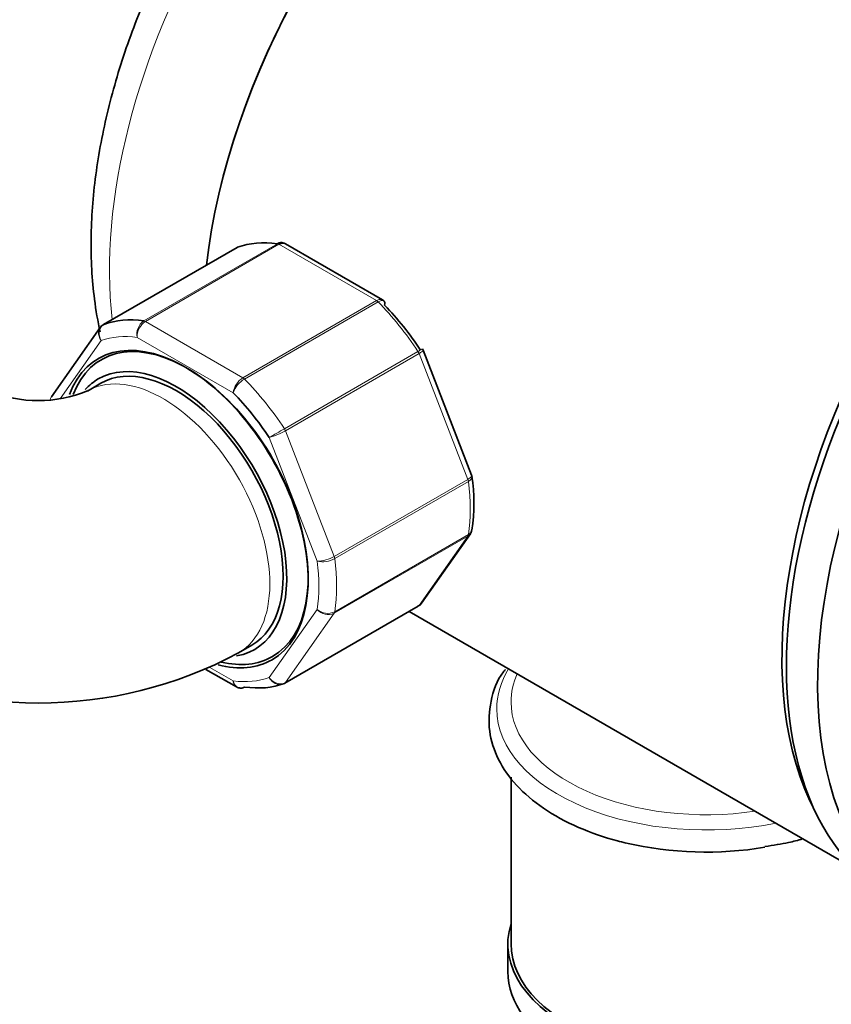
# Model space of a CAD drawing. Units: millimetres. Extents: x 0 to 2362, y 0 to 3717.
# Drawn here: x 1936 to 2000, y 277 to 356 of the extents above; entities that cross this region are included whole.
import ezdxf
from ezdxf import colors
from ezdxf.entities.mleader import LeaderData, LeaderLine
from ezdxf.math import Vec2, Vec3

# ---------------------------------------------------------------- set-up
doc = ezdxf.new("R2010")
doc.units = ezdxf.units.MM
doc.layers.add('DV6_Défaut', color=7, linetype='Continuous')
doc.layers.add('Défaut', color=7, linetype='Continuous')

# ---------------------------------------------------------------- blocks, each defined once
blk = doc.blocks.new('_DOT')
at = {"color": 0}
blk.add_line((0, 0), (-1, 0), dxfattribs=at)
at = {"color": 0, "const_width": 0.333}
blk.add_lwpolyline([(-0.1665, 0, 1), (0.1665, 0, 1)], format="xyb", close=True, dxfattribs=at)
blk = doc.blocks.new('SE5')
at = {"layer": 'DV6_Défaut', "color": 7, "linetype": 'Continuous', "lineweight": 18}
for p, q in [((1945.882, 331.632), (1956.489, 337.755)), ((1956.614, 337.71), (1946.007, 331.586)), ((1964.36, 333.238), (1956.614, 337.71)), ((1953.32, 337.472), (1942.713, 331.349)), ((1953.753, 327.114), (1964.36, 333.238)), ((1964.485, 333.139), (1953.878, 327.015)), ((1946.007, 331.586), (1953.753, 327.114)), ((1942.504, 330.068), (1939.255, 325.447)), ((1952.981, 325.927), (1945.365, 330.324)), ((1957.047, 323.073), (1967.653, 329.197)), ((1967.736, 329.038), (1957.129, 322.914)), ((1971.609, 319.056), (1967.736, 329.038)), ((1957.129, 322.914), (1961.002, 312.932)), ((1959.65, 312.553), (1955.842, 322.367)), ((1961.002, 312.932), (1971.609, 319.056)), ((1971.651, 318.893), (1961.045, 312.769)), ((1971.609, 314.554), (1961.002, 308.43)), ((1961.045, 308.544), (1971.651, 314.668)), ((1967.736, 309.044), (1971.609, 314.554)), ((1955.842, 303.32), (1959.65, 308.738)), ((1957.129, 302.92), (1967.736, 309.044)), ((1961.002, 308.43), (1957.129, 302.92)), ((1951.127, 304.135), (1952.981, 303.065))]:
    blk.add_line(p, q, dxfattribs=at)
at = {"layer": 'DV6_Défaut', "color": 7, "linetype": 'Continuous', "lineweight": 35}
for p, q in [((1964.84, 333.298), (1957.133, 337.748)), ((1953.294, 337.46), (1942.687, 331.337)), ((1942.423, 331.095), (1938.554, 325.591)), ((1971.915, 319.397), (1968.069, 329.31)), ((1942.466, 326.678), (1941.405, 326.066)), ((1971.947, 319.268), (1971.907, 319.394)), ((1967.943, 309.234), (1971.812, 314.738)), ((1957.073, 302.868), (1967.68, 308.992)), ((1966.962, 308.578), (2002.284, 288.185)), ((1953.405, 305.281), (1954.466, 305.894)), ((1950.814, 303.977), (1953.233, 302.581)), ((1975.039, 295.418), (1975.039, 282.197)), ((1974.789, 282.197), (1974.789, 279.993))]:
    blk.add_line(p, q, dxfattribs=at)
for centre, radius, start, end in [((1956.881, 337.444), 0.383, 49.94089, 92.4726), ((1964.771, 333.078), 0.222, 30.04407, 73.64595), ((1942.88, 330.852), 0.507, 111.53748, 153.77378), ((1967.914, 329.286), 0.152, 8.24881, 49.2094), ((1937.506, 335.636), 10.334, 247.82987, 292.17013), ((1956.56, 317.185), 15.529, 352.00689, 7.90336), ((1967.486, 309.476), 0.507, 291.53748, 333.77378), ((1937.506, 335.041), 33.741, 241.88642, 298.11358), ((1953.485, 302.884), 0.383, 229.94089, 272.4726)]:
    blk.add_arc(centre, radius, start, end, dxfattribs=at)
at = {"layer": 'DV6_Défaut', "color": 7, "linetype": 'Continuous', "lineweight": 18}
for centre, radius, start, end in [((1946.606, 330.589), 1.269, 124.77622, 192.08792), ((1946.801, 330.388), 1.437, 123.52714, 182.55783), ((1954.656, 325.682), 1.693, 122.23141, 171.68362), ((1954.987, 325.188), 2.138, 121.24435, 159.77504), ((1995.346, 256.346), 76.938, 119.85419, 120.89409), ((1954.21, 327.996), 5.861, 286.16996, 299.87244), ((1959.56, 315.474), 2.923, 271.7638, 299.55895), ((1960.051, 314.569), 2.056, 258.74081, 298.88906), ((1960.496, 309.71), 1.289, 228.98561, 295.19275), ((1960.53, 309.482), 1.153, 220.23628, 294.15765)]:
    blk.add_arc(centre, radius, start, end, dxfattribs=at)
for centre, major_axis, start_param, end_param in [((1971.093, 351.804), (-19.75, -34.208), 3.785259, 5.624218), ((1956.614, 337.301), (-0.25, 0.433), 5.497787, 5.858958), ((1964.36, 332.829), (-0.25, 0.433), 5.136617, 5.497787), ((1960.487, 323.226), (-8, 13.856), 4.81176, 5.136617), ((1946.007, 331.178), (-0.25, 0.433), 5.497787, 5.858958), ((1949.173, 316.694), (-7.5, 12.99), 5.864995, 6.177777), ((1967.43, 329.01), (-0.25, 0.433), 4.45059, 4.81176), ((1947.405, 315.674), (-6, 10.392), 3.141779, 6.261005), ((1953.753, 326.706), (-0.25, 0.433), 5.136617, 5.497787), ((1949.88, 317.102), (-8, 13.856), 4.81176, 5.136617), ((1956.823, 322.887), (-0.25, 0.433), 4.45059, 4.81176), ((1971.302, 319.028), (0.25, -0.433), 0.947827, 1.308997), ((1960.487, 323.226), (8, -13.856), 0.62297, 0.947827), ((1971.302, 314.935), (0.25, -0.433), 0.261799, 0.62297), ((1949.173, 316.694), (7.5, -12.99), 0.629007, 0.941789), ((1960.696, 312.904), (0.25, -0.433), 0.947827, 1.308997), ((1949.88, 317.102), (8, -13.856), 0.62297, 0.947827), ((1967.43, 309.425), (-0.25, 0.433), 3.141593, 3.403392), ((1960.696, 308.811), (0.25, -0.433), 0.261799, 0.62297), ((1990.539, 300.834), (-16.638, 0), 5.94443, 6.283185), ((1949.173, 316.694), (7.5, -12.99), 5.864995, 6.177777), ((1990.539, 301.385), (-15.5, 0), 6.029708, 6.283185), ((1956.823, 303.301), (-0.25, 0.433), 3.141593, 3.403392), ((1990.539, 300.834), (-16.638, 0), 0, 1.909552), ((1990.539, 301.385), (-15.5, 0), 0, 1.824274)]:
    blk.add_ellipse(centre, major_axis=major_axis, ratio=0.57735, start_param=start_param, end_param=end_param, dxfattribs=at)
at = {"layer": 'DV6_Défaut', "color": 7, "linetype": 'Continuous', "lineweight": 35}
for centre, major_axis, start_param, end_param in [((1978.518, 347.517), (19.75, 34.208), 0.954704, 2.216007), ((1978.518, 347.517), (-19.75, -34.208), 4.097748, 5.3576), ((2025.187, 320.573), (20, 34.641), 0, 3.141593), ((2027.662, 319.144), (20, 34.641), 0, 3.926991), ((2024.48, 320.981), (-19.75, -34.208), 3.486266, 5.938512), ((1960.487, 323.226), (-8, 13.856), 5.858958, 6.183814), ((1953.544, 337.027), (0.25, -0.433), 3.042222, 3.141593), ((1961.194, 323.634), (-7.5, 12.99), 4.817798, 5.130579), ((1942.937, 330.903), (0.25, -0.433), 3.042222, 3.141593), ((1949.88, 317.102), (-8, 13.856), 5.858958, 6.183814), ((1949.173, 316.694), (6.9, -11.951), 0, 3.583312), ((1949.314, 316.776), (6.8, -11.778), 0, 3.577547), ((1948.466, 316.286), (-6.2, 10.739), 2.933266, 6.283185), ((1948.466, 316.286), (6, -10.392), 0, 3.141593), ((1948.466, 316.286), (-6.2, 10.739), 0, 0.184541), ((1947.405, 315.674), (-6, 10.392), 6.261005, 6.283185), ((1949.173, 316.694), (-7.5, 12.99), 4.817798, 5.130579), ((1949.173, 316.694), (6.9, -11.951), 5.769501, 6.283185), ((1949.314, 316.776), (6.8, -11.778), 5.784714, 6.283185), ((1949.88, 317.102), (8, -13.856), 5.858958, 6.183814), ((1956.823, 303.301), (-0.25, 0.433), 3.042222, 3.141593), ((1990.539, 299.078), (-16.638, 0), 1.180919, 1.854574), ((1990.539, 282.197), (15.75, 0), 2.963182, 6.283185), ((1990.539, 282.197), (-15.5, 0), 0, 3.141593), ((1990.539, 279.993), (15.75, 0), 3.141593, 6.283185)]:
    blk.add_ellipse(centre, major_axis=major_axis, ratio=0.57735, start_param=start_param, end_param=end_param, dxfattribs=at)
for points, knots in [([(1975.097, 387.194), (1973.936, 386.833), (1971.36, 385.845), (1967.399, 383.704), (1963.277, 380.764), (1959.318, 377.222), (1955.605, 373.165), (1952.209, 368.684), (1949.192, 363.869), (1946.612, 358.815), (1944.519, 353.617), (1942.959, 348.371), (1941.971, 343.172), (1941.593, 338.112), (1941.82, 333.983), (1942.234, 331.598), (1942.421, 330.754)], [0, 0, 0, 0, 0.060689, 0.13475, 0.209525, 0.284301, 0.35887, 0.433239, 0.507495, 0.581753, 0.656114, 0.730696, 0.805628, 0.88102, 0.956892, 1, 1, 1, 1]), ([(1956.489, 337.755), (1956.582, 337.809), (1956.679, 337.839), (1956.806, 337.845), (1956.837, 337.843), (1956.867, 337.839)], [0, 0, 0, 0, 0.751254, 0.751254, 1, 1, 1, 1]), ([(1957.132, 337.748), (1957.061, 337.789), (1956.978, 337.807), (1956.801, 337.794), (1956.707, 337.764), (1956.614, 337.71)], [0, 0, 0, 0, 0.499124, 0.499124, 1, 1, 1, 1]), ([(1965.002, 332.867), (1965.027, 332.955), (1965.033, 333.034), (1965.013, 333.137), (1964.996, 333.171), (1964.971, 333.197)], [0, 0, 0, 0, 0.5964772, 0.5964772, 1, 1, 1, 1]), ([(1974.6, 303.96), (1974.542, 303.894), (1973.923, 303.186), (1973.354, 301.461), (1973.196, 299.09), (1973.933, 296.79), (1975.393, 294.714), (1977.552, 292.881), (1980.255, 291.4), (1982.668, 290.567), (1983.918, 290.257), (1984.169, 290.195)], [0, 0, 0, 0, 0.012413, 0.15419, 0.290731, 0.4239, 0.557675, 0.69562, 0.836925, 0.971995, 1, 1, 1, 1]), ([(1953.499, 302.49), (1953.53, 302.485), (1953.561, 302.484), (1953.688, 302.49), (1953.784, 302.519), (1953.878, 302.573)], [0, 0, 0, 0, 0.248746, 0.248746, 1, 1, 1, 1]), ([(1995.197, 289.914), (1995.894, 290.017), (1996.859, 290.165), (1997.819, 290.413), (1998.184, 290.52)], [0, 0, 0, 0, 0.615716, 1, 1, 1, 1])]:
    blk.add_open_spline(points, degree=3, knots=knots, dxfattribs=at)
at = {"layer": 'DV6_Défaut', "color": 7, "linetype": 'Continuous', "lineweight": 18}
for points, knots in [([(1964.36, 333.238), (1964.453, 333.292), (1964.543, 333.324), (1964.707, 333.345), (1964.78, 333.332), (1964.839, 333.299)], [0, 0, 0, 0, 0.502318, 0.502318, 1, 1, 1, 1]), ([(1964.971, 333.197), (1964.959, 333.209), (1964.945, 333.22), (1964.882, 333.253), (1964.818, 333.259), (1964.665, 333.228), (1964.578, 333.193), (1964.485, 333.139)], [0, 0, 0, 0, 0.139226, 0.139226, 0.569613, 0.569613, 1, 1, 1, 1]), ([(1942.713, 331.349), (1942.62, 331.295), (1942.541, 331.219), (1942.42, 331.032), (1942.378, 330.922), (1942.34, 330.686), (1942.343, 330.558), (1942.392, 330.308), (1942.439, 330.182), (1942.504, 330.068)], [0, 0, 0, 0, 0.25, 0.25, 0.5, 0.5, 0.75, 0.75, 1, 1, 1, 1]), ([(1942.504, 330.068), (1942.428, 330.173), (1942.37, 330.291), (1942.301, 330.526), (1942.289, 330.646), (1942.312, 330.871), (1942.348, 330.976), (1942.408, 331.073), (1942.412, 331.079), (1942.417, 331.085)], [0, 0, 0, 0, 0.325579, 0.325579, 0.651157, 0.651157, 0.976736, 0.976736, 1, 1, 1, 1]), ([(1967.653, 329.197), (1967.747, 329.251), (1967.826, 329.296), (1967.947, 329.365), (1967.988, 329.389), (1968.016, 329.403), (1968.02, 329.405), (1968.02, 329.405)], [0, 0, 0, 0, 0.412463, 0.412463, 0.824927, 0.824927, 1, 1, 1, 1]), ([(1968.069, 329.311), (1968.071, 329.304), (1968.07, 329.296), (1968.054, 329.261), (1968.019, 329.226), (1967.906, 329.141), (1967.829, 329.092), (1967.736, 329.038)], [0, 0, 0, 0, 0.163914, 0.163914, 0.581957, 0.581957, 1, 1, 1, 1]), ([(1938.554, 325.591), (1938.548, 325.582), (1938.542, 325.573), (1938.496, 325.499), (1938.469, 325.428), (1938.456, 325.352)], [0, 0, 0, 0, 0.1270198, 0.1270198, 1, 1, 1, 1]), ([(1971.609, 319.056), (1971.702, 319.11), (1971.777, 319.163), (1971.884, 319.265), (1971.914, 319.313), (1971.922, 319.369), (1971.92, 319.383), (1971.915, 319.397)], [0, 0, 0, 0, 0.418043, 0.418043, 0.836086, 0.836086, 1, 1, 1, 1]), ([(1971.949, 319.266), (1971.95, 319.257), (1971.95, 319.247), (1971.948, 319.182), (1971.921, 319.123), (1971.819, 319.005), (1971.745, 318.947), (1971.651, 318.893)], [0, 0, 0, 0, 0.0818796, 0.0818796, 0.5409398, 0.5409398, 1, 1, 1, 1]), ([(1971.651, 314.668), (1971.745, 314.722), (1971.819, 314.79), (1971.909, 314.931), (1971.934, 314.998), (1971.945, 315.067)], [0, 0, 0, 0, 0.567914, 0.567914, 1, 1, 1, 1]), ([(1955.842, 303.32), (1955.917, 303.215), (1956.013, 303.119), (1956.223, 302.965), (1956.34, 302.906), (1956.577, 302.832), (1956.699, 302.817), (1956.929, 302.834), (1957.036, 302.866), (1957.129, 302.92)], [0, 0, 0, 0, 0.25, 0.25, 0.5, 0.5, 0.75, 0.75, 1, 1, 1, 1]), ([(1957.047, 302.856), (1956.953, 302.802), (1956.848, 302.772), (1956.627, 302.761), (1956.511, 302.78), (1956.289, 302.866), (1956.181, 302.933), (1955.991, 303.102), (1955.907, 303.207), (1955.842, 303.32)], [0, 0, 0, 0, 0.25, 0.25, 0.5, 0.5, 0.75, 0.75, 1, 1, 1, 1]), ([(1952.981, 303.065), (1953.006, 302.948), (1953.05, 302.839), (1953.166, 302.663), (1953.24, 302.594), (1953.378, 302.518), (1953.437, 302.498), (1953.499, 302.49)], [0, 0, 0, 0, 0.374687, 0.374687, 0.749374, 0.749374, 1, 1, 1, 1]), ([(1953.233, 302.581), (1953.162, 302.622), (1953.103, 302.687), (1953.017, 302.851), (1952.989, 302.954), (1952.981, 303.065)], [0, 0, 0, 0, 0.4996522, 0.4996522, 1, 1, 1, 1])]:
    blk.add_open_spline(points, degree=3, knots=knots, dxfattribs=at)
at = {"layer": 'DV6_Défaut', "color": 7, "linetype": 'Continuous', "lineweight": 35}
for points in [[(1971.808, 314.753), (1971.864, 314.791), (1971.907, 314.898), (1971.936, 315.074)], [(1967.736, 309.044), (1967.819, 309.092), (1967.889, 309.156), (1967.943, 309.233)]]:
    blk.add_open_spline(points, degree=3, dxfattribs=at)
at = {"layer": 'DV6_Défaut', "color": 7, "linetype": 'Continuous', "lineweight": 18}
blk.add_open_spline([(1971.817, 314.745), (1971.765, 314.668), (1971.695, 314.604), (1971.609, 314.554)], degree=3, dxfattribs=at)

msp = doc.modelspace()

# ---------------------------------------------------------------- block references
at = {"layer": 'Défaut'}
msp.add_blockref('SE5', (0, 0), dxfattribs=at)

# ---------------------------------------------------------------- leaders
at = {"layer": 'Défaut', "color": 7, "linetype": 'Continuous', "lineweight": 18}
ml = msp.add_multileader_mtext('Standard', dxfattribs=at)
ml.set_content('{\\pxsm0.9;\\fSolid Edge ISO|b1||i0||c0|p34;\\W1.;23/04/2020\\P}', color=256)
ml.set_leader_properties()
ml.set_arrow_properties(name='DOT')
ml.build(insert=Vec2(0, 0))
ml.multileader.update_dxf_attribs({"leader_type": 0, "dogleg_length": 0, "arrow_head_size": 12})
ctx = ml.context
ctx.base_point, ctx.char_height, ctx.arrow_head_size, ctx.landing_gap_size = Vec3(2274.867, 3644.979), 12, 12, 4.2
notes = []
notes.append((ctx, [(0, (0, 0, 0), (0, 0), (1, 0), 1, [])]))
ctx.mtext.insert = Vec3(2276.867, 3651.099)
for ctx, leaders in notes:
    for number, flags, end, landing, length, lines in leaders:
        leader = LeaderData()
        leader.index, (leader.has_last_leader_line, leader.has_dogleg_vector, leader.attachment_direction) = number, flags
        leader.last_leader_point, leader.dogleg_vector, leader.dogleg_length = Vec3(end), Vec3(landing), length
        for number, points, colour, breaks in lines:
            line = LeaderLine()
            line.index, line.vertices, line.color, line.breaks = number, Vec3.list(points), colors.encode_raw_color(colour), breaks
            leader.lines.append(line)
        ctx.leaders.append(leader)

doc.saveas('drawing.dxf')
